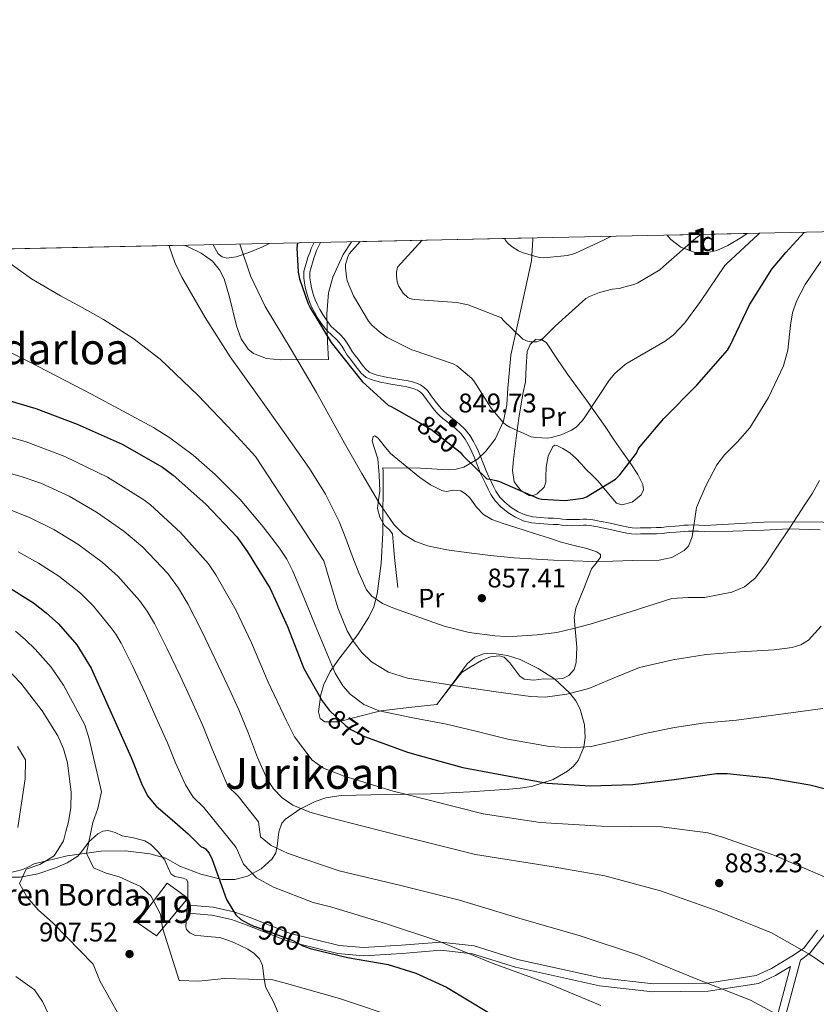
# Model space of a CAD drawing. Extents: x 641239 to 648142, y 748599 to 753369.
# Drawn here: x 644034 to 644330, y 753003 to 753369 of the extents above; entities that cross this region are included whole.
import ezdxf
from ezdxf.enums import TextEntityAlignment as Align

# ---------------------------------------------------------------- set-up
doc = ezdxf.new("R2010")
doc.units = 0
doc.header["$MEASUREMENT"] = 0
doc.linetypes.add('DGN Style 3', pattern=[111.159636, 79.39974000000001, -31.759896])
doc.linetypes.add('DGN Style 5', pattern=[55.579818, 23.819922, -31.759896])
for name, color, linetype in [('Nivel 15', 7, 'Continuous'), ('Nivel 21', 7, 'Continuous'), ('Nivel 22', 7, 'Continuous'), ('Nivel 35', 7, 'Continuous'), ('Nivel 36', 7, 'Continuous'), ('Nivel 37', 7, 'Continuous'), ('Nivel 4', 7, 'Continuous'), ('Nivel 41', 7, 'Continuous'), ('Nivel 44', 7, 'Continuous'), ('Nivel 45', 7, 'Continuous'), ('Nivel 48', 7, 'Continuous'), ('Nivel 49', 7, 'Continuous'), ('Nivel 5', 7, 'Continuous'), ('Nivel 52', 7, 'Continuous'), ('Nivel 57', 7, 'Continuous'), ('Nivel 61', 7, 'Continuous'), ('Nivel 7', 7, 'Continuous')]:
    doc.layers.add(name, color=color, linetype=linetype)
doc.styles.add('Style-arial', font='arial.shx', dxfattribs={"bigfont": 'arialbig.shx'})
doc.styles.add('Style-ariali', font='ariali.shx', dxfattribs={"bigfont": 'arialibig.shx'})
doc.styles.add('Style-arialn', font='arialn.shx', dxfattribs={"bigfont": 'arialnbig.shx'})
doc.styles.add('Style-times', font='times.shx', dxfattribs={"bigfont": 'timesbig.shx'})

# ---------------------------------------------------------------- blocks, each defined once
blk = doc.blocks.new('5PATER_7')
at = {"layer": 'Nivel 7', "linetype": 'Continuous', "lineweight": 0}
h = blk.add_hatch(color=53, dxfattribs=at)
edge = h.paths.add_edge_path()
edge.add_ellipse((0, 0), major_axis=(-1.072052448177176, -1.133582464384538), ratio=0.9994222409660317, start_angle=0, end_angle=360)
blk = doc.blocks.new('5PATER_9')
at = {"layer": 'Nivel 7', "linetype": 'Continuous', "lineweight": 0}
h = blk.add_hatch(color=53, dxfattribs=at)
edge = h.paths.add_edge_path()
edge.add_ellipse((0, 0), major_axis=(-1.06175411139881, -1.143233948993172), ratio=0.9994222409660317, start_angle=0, end_angle=360)

msp = doc.modelspace()

# ---------------------------------------------------------------- linework, layer by layer
at = {"layer": 'Nivel 15', "color": 1, "linetype": 'Continuous', "lineweight": 13}
msp.add_polyline3d([(644096.4340000001, 753042.328, 907.594), (644084.75, 753028.2790000001, 907.9590000000001), (644077.612, 753033.337, 907.855), (644088.764, 753047.895, 907.907), (644096.4340000001, 753042.328, 907.594)], dxfattribs=at)
at = {"layer": 'Nivel 21', "color": 7, "linetype": 'Continuous', "lineweight": 0}
for points in [[(644143.3489999999, 753285.9340000001, 848.119), (644142.216, 753283.736, 848.157), (644141.7150000001, 753282.163, 848.213), (644141.1170000001, 753280.7609999999, 848.269)], [(644141.1170000001, 753280.7609999999, 848.269), (644140.3500000001, 753278.1769999999, 848.21), (644139.4839999999, 753275.2620000001, 848.1510000000001), (644139.5260000001, 753272.669, 847.94), (644139.7320000001, 753270.963, 847.904), (644140.0149999999, 753269.304, 847.8720000000001), (644140.4510000001, 753267.486, 847.836), (644140.9809999999, 753265.7080000001, 847.804), (644141.632, 753263.888, 847.793), (644142.3910000001, 753262.095, 847.785), (644143.4480000001, 753260.003, 847.7570000000001), (644144.618, 753257.986, 847.729), (644146.1869999999, 753255.594, 847.697), (644148.031, 753253.253, 847.667), (644149.9029999999, 753251.548, 847.696), (644151.541, 753250.0889999999, 847.7230000000001), (644152.692, 753248.746, 847.693), (644153.763, 753247.3019999999, 847.6610000000001), (644154.6340000001, 753245.8119999999, 847.638), (644155.656, 753244.1259999999, 847.617), (644156.827, 753242.6130000001, 847.628), (644157.8929999999, 753241.253, 847.636), (644159.4110000001, 753239.101, 847.5550000000001), (644160.7649999999, 753237.395, 847.527), (644162.628, 753235.824, 847.5), (644164.4780000001, 753234.987, 847.452), (644166.158, 753234.5260000001, 847.413), (644168.45, 753233.987, 847.518), (644170.1159999999, 753233.6200000001, 847.6510000000001), (644171.8300000001, 753233.264, 847.779), (644174.1510000001, 753232.916, 847.8480000000001), (644176.352, 753232.622, 847.934), (644177.811, 753232.338, 848.067), (644179.24, 753231.9979999999, 848.2), (644180.538, 753231.581, 848.322), (644181.74, 753231.0279999999, 848.442), (644182.8530000001, 753230.3300000001, 848.559), (644183.7320000001, 753229.462, 848.678), (644185.0260000001, 753227.655, 848.938), (644186.5290000001, 753225.656, 849.279), (644187.608, 753224.25, 849.38), (644188.7949999999, 753222.7960000001, 849.453), (644189.962, 753221.6059999999, 849.638), (644191.1769999999, 753220.5800000001, 849.8000000000001), (644192.5970000001, 753219.4480000001, 849.839), (644193.9820000001, 753218.342, 849.813), (644195.74, 753216.908, 849.72), (644197.8090000001, 753214.994, 849.77), (644199.46, 753212.8459999999, 849.825), (644200.531, 753210.905, 849.763), (644201.287, 753209.51, 849.764), (644201.967, 753208.1610000001, 849.806), (644202.882, 753205.95, 849.974), (644203.9950000001, 753203.0830000001, 850.095), (644205.179, 753200.155, 850.172), (644206.1259999999, 753198.122, 850.1700000000001), (644207.0830000001, 753196.1570000001, 850.172), (644207.976, 753194.318, 850.249), (644208.9580000001, 753192.354, 850.321), (644210.604, 753189.929, 850.3480000000001), (644212.662, 753187.7919999999, 850.3770000000001), (644215.256, 753185.6640000001, 850.436), (644218.1170000001, 753183.9380000001, 850.495), (644221.004, 753182.577, 850.535), (644224.0989999999, 753181.7849999999, 850.557), (644227.2110000001, 753181.513, 850.52), (644230.159, 753181.3160000001, 850.464), (644232.101, 753181.213, 850.458), (644233.946, 753181.1100000001, 850.495), (644235.3489999999, 753180.933, 850.597), (644236.946, 753180.746, 850.705), (644239.5009999999, 753180.7150000001, 850.807), (644241.9890000001, 753180.771, 850.904), (644243.3770000001, 753180.8659999999, 850.946), (644244.5560000001, 753180.9070000001, 851.003), (644245.818, 753180.774, 851.1510000000001), (644247.213, 753180.531, 851.344), (644248.78, 753180.244, 851.54), (644250.344, 753179.9480000001, 851.7470000000001), (644251.6229999999, 753179.703, 852.014), (644252.888, 753179.4439999999, 852.268), (644254.446, 753179.0989999999, 852.429), (644256.02, 753178.744, 852.553), (644257.746, 753178.351, 852.671), (644259.554, 753177.942, 852.789), (644261.2790000001, 753177.676, 852.895), (644263.023, 753177.6089999999, 853), (644264.5630000001, 753177.656, 853.046), (644266, 753177.6980000001, 853.086), (644268.506, 753177.7139999999, 853.285), (644270.5279999999, 753177.753, 853.4730000000001), (644272.621, 753177.837, 853.7), (644275.2320000001, 753178.1529999999, 854.1030000000001), (644277.6669999999, 753178.284, 854.432), (644279.3160000001, 753178.456, 854.568), (644280.872, 753178.618, 854.6990000000001), (644282.436, 753178.726, 854.812), (644283.9809999999, 753178.7390000001, 854.971), (644286.176, 753178.646, 855.282), (644288.429, 753178.55, 855.592), (644298.905, 753178.672, 857)], [(644298.905, 753178.672, 857), (644310.426, 753179.0360000001, 857), (644319.7620000001, 753179.56, 860), (644331.396, 753179.158, 863)], [(644330.3859999999, 753030.405, 883), (644325.254, 753023.7479999999, 884.8050000000001), (644321.469, 753021.095, 885.923), (644313.2990000001, 753016.2039999999, 887), (644307.6030000001, 753013.534, 887), (644289.49, 753010.72, 890), (644269.2860000001, 753010.4990000001, 893), (644249.869, 753012.6840000001, 893), (644218.8770000001, 753019.585, 893), (644202.8260000001, 753024.5619999999, 893), (644190.45, 753025.95, 895), (644175.818, 753024.8060000001, 897), (644161.7080000001, 753023.956, 897), (644152.646, 753024.6840000001, 897), (644134.524, 753029.175, 897), (644119.1610000001, 753035.227, 897), (644113.54, 753037.298, 900), (644105.828, 753038.9890000001, 903), (644096.896, 753039.7180000001, 903)], [(644320.355, 753016.936, 886.11), (644315.388, 752998.3940000001, 890.426), (644307.4199999999, 752968.4580000001, 895.403), (644297.47, 752939.9780000001, 900.37), (644292.8829999999, 752926.8319999999, 905.3530000000001), (644288.615, 752915.388, 910.253), (644276.243, 752898.979, 915.075), (644262.736, 752887.202, 919.942), (644247.378, 752877.2590000001, 924.84), (644229.703, 752868.8459999999, 929.72), (644210.0149999999, 752863.9070000001, 934.696), (644181.925, 752852.679, 939.741)]]:
    msp.add_polyline3d(points, dxfattribs=at)
at = {"layer": 'Nivel 21', "color": 7, "linetype": 'DGN Style 3', "lineweight": 0}
for points in [[(644145.7390000001, 753285.9839999999, 848.099), (644144.165, 753282.9299999999, 848.157), (644143.7180000001, 753281.5260000001, 848.213), (644143.2720000001, 753280.121, 848.269), (644142.5050000001, 753277.537, 848.21), (644141.7380000001, 753274.953, 848.1510000000001), (644141.7720000001, 753272.8219999999, 847.94), (644141.9569999999, 753271.287, 847.904), (644142.219, 753269.756, 847.8720000000001), (644142.6229999999, 753268.0689999999, 847.836), (644143.118, 753266.408, 847.804), (644143.727, 753264.706, 847.793), (644144.432, 753263.0419999999, 847.785), (644145.426, 753261.075, 847.7570000000001), (644146.5320000001, 753259.1669999999, 847.729), (644148.014, 753256.909, 847.697), (644149.682, 753254.79, 847.667), (644151.408, 753253.219, 847.696), (644153.1499999999, 753251.6669999999, 847.7230000000001), (644154.4510000001, 753250.149, 847.693), (644155.642, 753248.5430000001, 847.6610000000001), (644156.5660000001, 753246.962, 847.638), (644157.5120000001, 753245.4010000001, 847.617), (644158.601, 753243.9950000001, 847.628), (644159.6980000001, 753242.595, 847.636), (644161.212, 753240.449, 847.5550000000001), (644162.3859999999, 753238.969, 847.527), (644163.8389999999, 753237.744, 847.5), (644165.244, 753237.108, 847.452), (644166.713, 753236.7050000001, 847.413), (644168.949, 753236.179, 847.518), (644170.5860000001, 753235.8189999999, 847.6510000000001), (644172.226, 753235.4780000001, 847.779), (644174.466, 753235.142, 847.8480000000001), (644176.716, 753234.842, 847.934), (644178.287, 753234.5360000001, 848.067), (644179.845, 753234.165, 848.2), (644181.355, 753233.6799999999, 848.322), (644182.811, 753233.01, 848.442), (644184.257, 753232.104, 848.559), (644185.4480000001, 753230.9269999999, 848.678), (644186.8389999999, 753228.9850000001, 848.938), (644188.3189999999, 753227.0160000001, 849.279), (644189.371, 753225.646, 849.38), (644190.4720000001, 753224.297, 849.453), (644191.493, 753223.256, 849.638), (644192.604, 753222.318, 849.8000000000001), (644193.9990000001, 753221.2050000001, 849.839), (644195.3940000001, 753220.092, 849.813), (644197.2150000001, 753218.6059999999, 849.72), (644199.476, 753216.5150000001, 849.77), (644201.3459999999, 753214.081, 849.825), (644202.504, 753211.9839999999, 849.763), (644203.28, 753210.551, 849.764), (644204.0120000001, 753209.098, 849.806), (644204.969, 753206.787, 849.974), (644206.085, 753203.9110000001, 850.095), (644207.2420000001, 753201.0519999999, 850.172), (644208.156, 753199.0889999999, 850.1700000000001), (644209.105, 753197.1400000001, 850.172), (644209.993, 753195.3119999999, 850.249), (644210.902, 753193.493, 850.321), (644212.3570000001, 753191.3500000001, 850.3480000000001), (644214.19, 753189.446, 850.3770000000001), (644216.5560000001, 753187.5050000001, 850.436), (644219.1799999999, 753185.923, 850.495), (644221.7690000001, 753184.702, 850.535), (644224.4780000001, 753184.0090000001, 850.557), (644227.3840000001, 753183.7550000001, 850.52), (644230.294, 753183.56, 850.464), (644232.223, 753183.4580000001, 850.458), (644234.1499999999, 753183.3500000001, 850.495), (644235.6200000001, 753183.165, 850.597), (644237.091, 753182.993, 850.705), (644239.4890000001, 753182.9639999999, 850.807), (644241.8870000001, 753183.0179999999, 850.904), (644243.2620000001, 753183.112, 850.946), (644244.6359999999, 753183.159, 851.003), (644246.129, 753183.0020000001, 851.1510000000001), (644247.6089999999, 753182.744, 851.344), (644249.1910000001, 753182.4539999999, 851.54), (644250.7649999999, 753182.1570000001, 851.7470000000001), (644252.06, 753181.908, 852.014), (644253.3559999999, 753181.6429999999, 852.268), (644254.936, 753181.2930000001, 852.429), (644256.5160000001, 753180.9369999999, 852.553), (644258.244, 753180.544, 852.671), (644259.9739999999, 753180.152, 852.789), (644261.494, 753179.9180000001, 852.895), (644263.0320000001, 753179.8589999999, 853), (644264.496, 753179.9029999999, 853.046), (644265.96, 753179.946, 853.086), (644268.477, 753179.962, 853.285), (644270.4610000001, 753180, 853.4730000000001), (644272.44, 753180.0800000001, 853.7), (644275.0360000001, 753180.3940000001, 854.1030000000001), (644277.49, 753180.5260000001, 854.432), (644279.0830000001, 753180.692, 854.568), (644280.6780000001, 753180.858, 854.6990000000001), (644282.3489999999, 753180.9739999999, 854.812), (644284.0190000001, 753180.9880000001, 854.971)], [(644284.0190000001, 753180.9880000001, 854.971), (644286.2720000001, 753180.892, 855.282), (644288.5249999999, 753180.7960000001, 855.592), (644310.365, 753182.004, 856.565), (644331.7620000001, 753182.112, 862.597), (644339.7860000001, 753180.692, 862.6460000000001), (644346.3729999999, 753177.7690000001, 862.799), (644348.94, 753173.821, 862.928), (644352.5, 753172.496, 862.221), (644360.031, 753167.426, 861.825), (644366.4580000001, 753155.8400000001, 861.825), (644369.436, 753139.78, 861.847), (644375.5930000001, 753123.882, 861.826), (644385.1669999999, 753106.138, 861.8240000000001), (644394.246, 753092.1140000001, 861.831), (644404.1710000001, 753080.0079999999, 861.879), (644412.612, 753074.469, 858.59)], [(644350.97, 753170.1410000001, 863.277), (644352.5290000001, 753163.73, 865.134), (644353.433, 753152.7960000001, 867.215), (644352.324, 753142.973, 867.297), (644348.2649999999, 753130.315, 867.361), (644343.0260000001, 753120.25, 867.373), (644338.851, 753111.185, 870.325), (644337.635, 753105.8800000001, 873.24), (644338.0050000001, 753096.4040000001, 873.152), (644341.185, 753082.1769999999, 875.138), (644342.429, 753068.7250000001, 877.207), (644341.486, 753057.5320000001, 877.261), (644339.5190000001, 753047.101, 880.2810000000001), (644337.5109999999, 753037.9410000001, 883.34), (644332.935, 753028.8559999999, 883.404), (644327.6610000001, 753022.007, 885.227), (644324.0689999999, 753019.3160000001, 885.642), (644318.237, 752997.5560000001, 890)], [(644320.355, 753016.936, 886.11), (644314.7, 753013.5519999999, 886.847), (644308.4780000001, 753010.6340000001, 886.868), (644289.7220000001, 753007.723, 889.899), (644269.128, 753007.4990000001, 892.9200000000001), (644249.3740000001, 753009.7209999999, 892.939), (644218.1059999999, 753016.6840000001, 892.956), (644202.2039999999, 753021.6140000001, 892.946), (644190.3870000001, 753022.9380000001, 894.915), (644176.0179999999, 753021.814, 896.3190000000001), (644161.6780000001, 753020.95, 897.724), (644152.162, 753021.7139999999, 898.6460000000001), (644138.078, 753025.2039999999, 900), (644133.6089999999, 753026.311, 900.4110000000001), (644118.0860000001, 753032.426, 901.827), (644112.6799999999, 753034.4169999999, 902.308), (644105.3729999999, 753036.017, 902.937), (644096.652, 753036.729, 902.9250000000001)]]:
    msp.add_polyline3d(points, dxfattribs=at)
at = {"layer": 'Nivel 22', "color": 30, "linetype": 'DGN Style 5', "lineweight": 30, "flags": 128}
for points, elevation in [([(644181.3759999999, 753219.6869999999), (644186.7380000001, 753216.6429999999), (644197.591, 753208.0970000001), (644197.996, 753207.5590000001)], 850), ([(644149.217, 753111.9269999999), (644154.926, 753106.4299999999), (644157.024, 753104.9369999999), (644162.0689999999, 753102.341), (644166.5249999999, 753100.74)], 875), ([(644121.398, 753031.7609999999), (644135.4380000001, 753026.639), (644139.155, 753024.618), (644140.4950000001, 753024.1140000001)], 900)]:
    msp.add_lwpolyline(points, dxfattribs=dict(at, elevation=elevation))
at = {"layer": 'Nivel 35', "color": 92, "linetype": 'DGN Style 3', "lineweight": 0}
for points in [[(644304.2409999999, 753289.284, 847.428), (644302.2010000001, 753287.952, 847.264), (644297.0419999999, 753284.794, 846.293), (644292.946, 753282.9410000001, 845.267), (644289.611, 753282.203, 844.433), (644284.4979999999, 753282.351, 843.115), (644279.638, 753284.2690000001, 841.766), (644275.8530000001, 753287.1259999999, 840.552), (644274.521, 753288.666, 839.995)], [(644094.913, 753284.926, 858.8480000000001), (644096.277, 753284.4199999999, 858.686), (644101.3119999999, 753282.0390000001, 858.0500000000001), (644105.5959999999, 753279.021, 857.436), (644108.1950000001, 753275.824, 856.956), (644109.869, 753272.4210000001, 856.5360000000001), (644111.923, 753265.602, 855.802), (644114.463, 753254.943, 854.703), (644116.227, 753250.1980000001, 854.154), (644118.7760000001, 753246.321, 853.606), (644120.7860000001, 753244.679, 853.291), (644125.6840000001, 753242.898, 852.713), (644130.875, 753242.379, 852.219), (644148.622, 753242.473, 850.123), (644148.311, 753248.9539999999, 848.73), (644147.996, 753259.396, 847.337), (644148.6669999999, 753267.3030000001, 846.302), (644150.256, 753273.095, 845.562), (644154.088, 753281.469, 844.506), (644157.2239999999, 753286.223, 843.903)], [(644224.5760000001, 753287.6259999999, 838.167), (644224.578, 753286.952, 838.34), (644224.0490000001, 753279.1089999999, 840.024), (644220.287, 753261.5719999999, 841.837), (644216.3970000001, 753244.0390000001, 843.855), (644215.3470000001, 753231.821, 845.769), (644214.8899999999, 753225.6810000001, 846.7280000000001), (644213.6510000001, 753219.568, 847.686), (644210.5989999999, 753212.9010000001, 849.144), (644207.165, 753208.3559999999, 850.456), (644204.092, 753205.4850000001, 851.332), (644198.902, 753202.47, 852.126), (644196.1300000001, 753201.7050000001, 852.158), (644193.291, 753201.534, 851.865), (644182.8219999999, 753202.0900000001, 850.124), (644168.868, 753202.229, 848.3820000000001), (644168.925, 753200.7990000001, 851.168), (644168.8530000001, 753178.044, 855.385), (644168.189, 753166.706, 858.051), (644166.8090000001, 753155.443, 860.919), (644165.5120000001, 753150.6089999999, 862.517), (644163.7069999999, 753146.6740000001, 864.282), (644159.5320000001, 753140.267, 867.8050000000001), (644152.4550000001, 753131.1769999999, 872.8340000000001), (644149.318, 753126.5719999999, 874.62), (644146.9210000001, 753121.746, 875.5450000000001), (644145.7609999999, 753118.057, 875.688), (644144.936, 753111.567, 875.664), (644145.585, 753109.077, 875.604), (644147.341, 753107.8219999999, 875.5450000000001), (644152.396, 753107.837, 875.6800000000001), (644160.345, 753109.915, 876.018), (644168.121, 753111.933, 874.8480000000001), (644178.537, 753113.118, 871.54), (644188.953, 753114.3030000001, 868.232)], [(644188.953, 753114.3030000001, 868.232), (644194.581, 753121.8189999999, 863.302), (644200.209, 753129.335, 862.4680000000001), (644203.0889999999, 753131.8929999999, 862.12), (644206.2080000001, 753133.0490000001, 861.8530000000001), (644209.2890000001, 753133.338, 861.663), (644215.199, 753132.486, 861.465), (644219.827, 753130.9469999999, 861.46), (644226.6130000001, 753127.6570000001, 861.7470000000001), (644232.621, 753123.7690000001, 862.4680000000001), (644238.388, 753118.503, 864.1270000000001), (644240.565, 753115.5959999999, 865.165), (644242.2339999999, 753112.5120000001, 866.2180000000001), (644243.8459999999, 753106.7860000001, 868.0210000000001), (644244.038, 753102.03, 869.484), (644243.4920000001, 753098.463, 870.585), (644241.385, 753093.5009999999, 872.153), (644239.6840000001, 753091.344, 872.865), (644237.5109999999, 753089.494, 873.508), (644232.176, 753086.4550000001, 874.139), (644224.054, 753083.845, 873.701), (644219.936, 753083.1769999999, 873.567), (644215.7760000001, 753082.7849999999, 873.9250000000001), (644201.216, 753081.8589999999, 876.75), (644186.642, 753081.129, 879.549), (644170.004, 753080.788, 882.011), (644153.3219999999, 753080.425, 884.548), (644147.7350000001, 753079.6000000001, 885.653), (644143.7250000001, 753078.3, 886.6270000000001), (644138.0120000001, 753075.426, 888.341), (644132.672, 753071.656, 890.381), (644131.342, 753070.1640000001, 891.119), (644130.212, 753066.9650000001, 892.508), (644129.655, 753061.622, 894.702), (644129.0689999999, 753059.1140000001, 895.791), (644127.773, 753056.9680000001, 896.838), (644123.6359999999, 753053.2490000001, 898.979), (644118.533, 753050.5220000001, 900.796), (644113.838, 753049.2990000001, 900.998), (644109.1840000001, 753049.283, 900.796), (644101.236, 753051.2180000001, 902.578), (644093.4550000001, 753054.1599999999, 904.129), (644090.8589999999, 753055.713, 903.5), (644088.183, 753057.1740000001, 902.879), (644082.263, 753058.81, 903.205), (644073.202, 753059.953, 903.964), (644064.1669999999, 753059.7919999999, 904.962), (644051.6170000001, 753058.0789999999, 906.688), (644039.264, 753055.1000000001, 909.128), (644037.139, 753054.0249999999, 910.52), (644035.1429999999, 753052.929, 912.044), (644031.1329999999, 753051.922, 913.075)]]:
    msp.add_polyline3d(points, dxfattribs=at)
at = {"layer": 'Nivel 36', "color": 92, "linetype": 'Continuous', "lineweight": 0}
for points in [[(644126.686, 753285.588, 853.1800000000001), (644123.8459999999, 753284.2479999999, 853.678), (644119.095, 753282.229, 854.687), (644114.311, 753280.5760000001, 855.592), (644110.9040000001, 753280.182, 855.8290000000001), (644109.1939999999, 753280.6370000001, 855.863), (644107.676, 753281.729, 855.875), (644105.9510000001, 753284.8859999999, 855.884), (644105.935, 753285.156, 855.884)], [(644248.8130000001, 753197.314, 849.106), (644246.6340000001, 753199.4480000001, 847.8480000000001), (644244.4539999999, 753201.5819999999, 846.59), (644242.5279999999, 753203.6780000001, 845.8960000000001), (644240.602, 753205.8659999999, 845.7040000000001), (644238.31, 753207.7749999999, 845.645), (644235.756, 753209.442, 845.7040000000001), (644233.7990000001, 753210.45, 845.807), (644232.801, 753210.585, 845.885), (644232.0109999999, 753210.176, 845.988), (644230.3090000001, 753206.5190000001, 846.797), (644229.5349999999, 753202.486, 847.618), (644229.4650000001, 753198.746, 848.008), (644229.382, 753196.865, 848.136), (644228.7450000001, 753195.017, 848.22), (644226.1939999999, 753192.557, 848.274), (644224.656, 753191.963, 848.251), (644223.253, 753191.9739999999, 848.1850000000001), (644220.087, 753193.8, 847.865), (644217.685, 753197.0519999999, 847.405), (644217.014, 753201.1840000001, 846.659), (644217.435, 753205.3360000001, 845.917), (644218.0320000001, 753210.273, 845.847), (644218.6610000001, 753215.1880000001, 845.633), (644219.416, 753220.646, 844.575), (644220.1939999999, 753226.064, 843.5070000000001), (644220.9639999999, 753230.155, 842.69), (644221.8090000001, 753234.236, 841.8770000000001), (644222.139, 753239.794, 841.327), (644222.487, 753245.425, 841.0260000000001), (644223.6200000001, 753247.9880000001, 840.491), (644225.567, 753249.9169999999, 840.105), (644227.723, 753250.0260000001, 840.3050000000001), (644229.665, 753248.6869999999, 840.707), (644233.5630000001, 753242.8770000001, 842.243), (644237.4610000001, 753237.077, 843.684), (644244.4820000001, 753227.304, 845.367), (644251.419, 753217.53, 846.98), (644254.8700000001, 753212.557, 848.206), (644258.318, 753207.584, 849.354), (644260.9720000001, 753203.7150000001, 849.73), (644263.6300000001, 753199.791, 850.028), (644265.496, 753196.0619999999, 850.62), (644265.672, 753194.067, 850.9010000000001), (644264.8740000001, 753192.2139999999, 851.02), (644261.5109999999, 753189.5009999999, 851.02), (644257.7110000001, 753188.4439999999, 851.02), (644255.662, 753189.0590000001, 851.02), (644252.2380000001, 753193.186, 850.183), (644248.8130000001, 753197.314, 849.106)], [(644174.388, 753157.7409999999, 857.4350000000001), (644173.797, 753163.308, 856.673), (644173.206, 753168.8740000001, 855.9110000000001), (644172.837, 753173.263, 855.3770000000001), (644172.4340000001, 753177.6499999999, 854.8480000000001), (644171.165, 753179.2720000001, 854.268), (644169.463, 753180.7760000001, 853.643), (644167.8030000001, 753183.8559999999, 853.124), (644166.902, 753187.129, 852.863), (644167.271, 753190.351, 852.792), (644167.723, 753193.584, 852.721), (644167.4750000001, 753199.5789999999, 852.582), (644167.023, 753205.578, 852.438), (644165.5419999999, 753210.203, 852.134), (644164.925, 753212.308, 851.936), (644165.2509999999, 753213.8160000001, 851.8000000000001), (644165.8459999999, 753214.0719999999, 851.778), (644167.1170000001, 753213.2450000001, 851.821), (644169.365, 753210.338, 851.962), (644171.7, 753207.5800000001, 852.0120000000001), (644177.1159999999, 753203.06, 851.528), (644182.632, 753198.6030000001, 851.091), (644186.5590000001, 753195.962, 851.246), (644190.7309999999, 753193.77, 851.375), (644192.4369999999, 753193.4720000001, 851.33), (644195.2039999999, 753193.889, 851.24), (644197.842, 753193.646, 851.162), (644199.612, 753192.506, 851.095), (644201.1359999999, 753191.038, 851.126), (644202.368, 753189.284, 851.309), (644203.6100000001, 753187.5590000001, 851.516), (644206.23, 753184.889, 851.873), (644209.3319999999, 753182.993, 852.225), (644213.605, 753181.585, 852.178), (644217.8770000001, 753180.2050000001, 852.119), (644221.7220000001, 753178.967, 852.48), (644225.5660000001, 753177.729, 852.863), (644230.352, 753176.182, 853.36), (644235.1359999999, 753174.6340000001, 853.855), (644239.889, 753173.422, 854.2760000000001), (644244.685, 753172.2139999999, 854.635), (644248.348, 753170.959, 854.6080000000001), (644249.675, 753170.0630000001, 854.585), (644249.69, 753168.9809999999, 854.706), (644248.0630000001, 753166.8160000001, 855.131), (644246.436, 753164.652, 855.556), (644243.51, 753157.378, 856.5020000000001), (644240.5830000001, 753150.1030000001, 857.447), (644239.915, 753146.594, 857.938), (644240.4780000001, 753141.0700000001, 858.809), (644240.8899999999, 753135.5260000001, 859.738), (644240.6910000001, 753129.855, 861.241), (644239.929, 753127.233, 862.016), (644237.986, 753125.047, 862.446), (644235.6780000001, 753123.9909999999, 862.515), (644232.1669999999, 753123.744, 862.464), (644228.6370000001, 753123.808, 862.446), (644224.9180000001, 753123.314, 862.549), (644221.348, 753123.6540000001, 862.654), (644219.7220000001, 753124.781, 862.6750000000001), (644217.842, 753127.284, 862.611), (644216.01, 753129.7919999999, 862.446), (644214.97, 753130.899, 861.9300000000001), (644213.8840000001, 753131.8300000001, 861.404), (644212.091, 753132.4070000001, 861.2950000000001), (644208.808, 753131.98, 861.301), (644205.5760000001, 753130.6130000001, 861.404), (644201.666, 753128.456, 861.625), (644198.375, 753126.2949999999, 862.237), (644197.3559999999, 753125.2309999999, 863.695), (644193.1540000001, 753119.767, 865.964), (644188.953, 753114.3030000001, 868.232)], [(644029.649, 753050.0630000001, 911.419), (644034.0519999999, 753050.121, 910.38), (644040.716, 753051.348, 908.804), (644047.2849999999, 753053.561, 907.253), (644051.5789999999, 753055.4439999999, 906.234), (644055.527, 753057.902, 905.1700000000001), (644057.5730000001, 753060.4750000001, 904.341), (644059.5819999999, 753063.196, 903.504), (644063.0179999999, 753066.192, 902.45), (644064.851, 753067.216, 901.929), (644066.783, 753067.5150000001, 901.421), (644069.3899999999, 753066.663, 901.4490000000001), (644072.034, 753065.5419999999, 901.837), (644076.219, 753064.7339999999, 901.943), (644080.408, 753063.6359999999, 902.046), (644082.6499999999, 753062.3219999999, 902.105), (644085.433, 753059.594, 902.184), (644087.851, 753056.5, 902.254), (644089.0079999999, 753053.8970000001, 901.7040000000001), (644090.0430000001, 753051.338, 901.004), (644091.5430000001, 753050.4280000001, 900.876), (644094.6699999999, 753049.791, 900.9), (644095.869, 753049.288, 901.082), (644096.3570000001, 753048.3459999999, 901.421), (644096.396, 753045.337, 902.462), (644096.4340000001, 753042.328, 903.504)], [(644096.4340000001, 753042.328, 903.504), (644096.05, 753036.996, 903.088), (644095.6669999999, 753031.6640000001, 902.671), (644095.9180000001, 753030.642, 902.571), (644097.185, 753029.4240000001, 902.398), (644098.8570000001, 753028.6059999999, 902.254), (644103.584, 753028.094, 902.133), (644108.25, 753027.7620000001, 902.254), (644110.892, 753026.869, 902.3580000000001), (644113.5009999999, 753025.79, 902.462), (644118.6510000001, 753023.3189999999, 902.6700000000001), (644120.987, 753021.754, 902.775), (644123.004, 753019.74, 902.879), (644124.158, 753017.3289999999, 903.099), (644124.6140000001, 753013.27, 903.791), (644125.3060000001, 753009.371, 904.754), (644128.2420000001, 753003.8, 906.6510000000001), (644130.754, 752998.027, 908.503)]]:
    msp.add_polyline3d(points, dxfattribs=at)
at = {"layer": 'Nivel 4', "color": 30, "linetype": 'Continuous', "lineweight": 30, "flags": 128}
for points, elevation in [([(644197.996, 753207.5590000001), (644198.592, 753206.7690000001), (644207.493, 753198.1640000001), (644208.622, 753198.065), (644211.0220000001, 753197.5419999999), (644212.227, 753197.115), (644226.7220000001, 753190.797), (644227.987, 753190.5700000001), (644236.5760000001, 753190.1340000001), (644243.338, 753190.967), (644244.4820000001, 753191.4650000001), (644255.344, 753198.017), (644256.8859999999, 753199.587), (644263.0660000001, 753207.6869999999), (644263.7509999999, 753209.098), (644264.4469999999, 753210.179), (644273.2380000001, 753220.6089999999), (644285.5490000001, 753232.9340000001), (644296.976, 753245.993), (644297.729, 753247.3740000001), (644305.044, 753262.8260000001), (644313.452, 753276.092), (644318.564, 753282.24), (644325.3659999999, 753289.7239999999)], 850), ([(644137.095, 753285.804), (644136.926, 753284.014), (644137.3640000001, 753274.987), (644137.871, 753272.453), (644141.064, 753263.179), (644141.838, 753261.679), (644149.6440000001, 753248.7690000001), (644151.189, 753246.9610000001), (644161.2380000001, 753234.351), (644170.841, 753225.5349999999), (644171.949, 753225.038), (644181.3759999999, 753219.6869999999)], 850), ([(644023.48, 753229.152), (644039.983, 753224.318), (644055.294, 753218.389), (644071.973, 753211.0120000001), (644086.9639999999, 753202.524), (644090.929, 753199.497), (644103.0419999999, 753188.7039999999), (644114.5660000001, 753176.602), (644118.608, 753171.0279999999), (644127.0320000001, 753157.408), (644133.4850000001, 753143.2660000001), (644139.5179999999, 753127.6529999999), (644146.304, 753115.6400000001), (644148.9580000001, 753112.1769999999), (644149.217, 753111.9269999999)], 875), ([(644028.7679999999, 753158.487), (644039.0360000001, 753152.0050000001), (644043.797, 753148.362), (644048.3130000001, 753144.2450000001), (644055.1070000001, 753136.4650000001), (644060.4539999999, 753127.8019999999), (644067.9480000001, 753111.2320000001), (644075.297, 753094.632), (644079.1340000001, 753084.967), (644081.423, 753080.4029999999), (644084.631, 753076.567), (644090.554, 753071.4169999999), (644096.477, 753066.267), (644101.3770000001, 753061.3489999999), (644102.169, 753061.1030000001), (644102.967, 753060.595), (644104.3119999999, 753059.0490000001), (644105.4110000001, 753056.71), (644110.7110000001, 753041.8630000001), (644114.243, 753036.1640000001), (644116.118, 753034.3670000001), (644118.774, 753032.848), (644121.1570000001, 753031.8489999999), (644121.398, 753031.7609999999)], 900), ([(644166.5249999999, 753100.74), (644177.969, 753096.628), (644182.9110000001, 753095.254), (644198.541, 753090.825), (644215.1240000001, 753087.716), (644229.939, 753085.05), (644245.9310000001, 753084.0090000001), (644261.8090000001, 753084.521), (644277.115, 753086.439), (644292.7779999999, 753088.6000000001), (644296.8160000001, 753088.656), (644312.327, 753087.071), (644327.54, 753084.3840000001), (644343.4880000001, 753080.362)], 875), ([(644140.4950000001, 753024.1140000001), (644141.8, 753023.6240000001), (644155.78, 753020.2450000001), (644170.7930000001, 753017.676), (644181.095, 753014.4809999999), (644192.4909999999, 753009.2110000001), (644208.172, 752999.8319999999)], 900)]:
    msp.add_lwpolyline(points, dxfattribs=dict(at, elevation=elevation))
at = {"layer": 'Nivel 49', "color": 7, "linetype": 'Continuous', "lineweight": 0, "extrusion": (-0.2425260094792462, -0.005043104773155254, 0.9701317961083018), "elevation": -159237.3363962792, "flags": 128}
msp.add_lwpolyline([(-739731.6609527648, 640292.6821438153), (-739731.660952765, 640323.3237791013)], dxfattribs=at)
at = {"layer": 'Nivel 49', "color": 7, "linetype": 'Continuous', "lineweight": 0, "extrusion": (0.08482065673885535, 0.001766887121460596, 0.996394667940515), "elevation": 56809.67095840936, "flags": 128}
msp.add_lwpolyline([(739707.4035980711, -657255.6530856641), (739707.4035980708, -657323.2634547581)], dxfattribs=at)
at = {"layer": 'Nivel 49', "color": 7, "linetype": 'Continuous', "lineweight": 0, "extrusion": (0.2088515138756613, 0.004348356076454829, 0.9779376958432868), "elevation": 138635.6485791359, "flags": 128}
msp.add_lwpolyline([(739714.351076718, -644152.9748350892), (739714.351076718, -644903.1012992437)], dxfattribs=at)
at = {"layer": 'Nivel 5', "color": 30, "linetype": 'Continuous', "lineweight": 0, "flags": 128}
for points, elevation in [([(644160.3999999999, 753286.29), (644156.3729999999, 753281.717), (644155.8740000001, 753280.675), (644155.034, 753277.8019999999), (644154.939, 753276.541), (644155.307, 753273.1410000001), (644155.6470000001, 753271.7280000001), (644157.97, 753266.102), (644163.517, 753256.7320000001), (644164.72, 753255.2779999999), (644168.19, 753252.237), (644170.4880000001, 753250.6840000001), (644179.6329999999, 753246.125), (644180.5360000001, 753245.821), (644194.956, 753240.9240000001), (644196.3049999999, 753240.1370000001), (644201.773, 753235.5989999999), (644202.632, 753234.5660000001), (644209.131, 753224.3970000001), (644213.5970000001, 753219.068), (644214.5490000001, 753218.2350000001), (644216.034, 753217.3200000001), (644223.922, 753213.7820000001), (644225.753, 753213.473), (644230.163, 753213.2749999999), (644231.5819999999, 753213.4510000001), (644235.128, 753214.452), (644239.017, 753216.158), (644240.7039999999, 753217.335), (644243.078, 753219.8570000001), (644243.9029999999, 753221.041), (644253.0560000001, 753234.8940000001), (644255.071, 753237.24), (644258.878, 753240.567), (644259.6910000001, 753241.088), (644273.75, 753249.2609999999), (644276.6939999999, 753251.568), (644281.1270000001, 753256.1059999999), (644286.9480000001, 753264.03), (644295.8829999999, 753277.3800000001), (644296.4920000001, 753278.061), (644308.372, 753288.956), (644308.834, 753289.3800000001)], 845), ([(644183.477, 753286.77), (644174.352, 753276.756), (644173.977, 753274.9240000001), (644173.885, 753273.5630000001), (644174.185, 753271.3200000001), (644174.727, 753269.814), (644176.3659999999, 753267.081), (644178.1669999999, 753265.5460000001), (644178.9070000001, 753265.1710000001), (644179.909, 753264.8700000001), (644180.807, 753264.7650000001), (644196.337, 753263.6769999999), (644200.5050000001, 753262.743), (644212.9340000001, 753257.9850000001), (644213.486, 753257.24), (644220.825, 753249.977), (644222.6000000001, 753249.3019999999), (644223.8330000001, 753249.041), (644226.0519999999, 753249.0419999999), (644227.524, 753249.649), (644228.462, 753250.3729999999), (644232.831, 753254.8430000001), (644244.342, 753265.1570000001), (644245.6769999999, 753265.926), (644249.308, 753267.3929999999), (644254.1059999999, 753268.631), (644256.6140000001, 753268.905), (644262.4950000001, 753270.44), (644263.639, 753270.9380000001), (644271.8360000001, 753275.855), (644273.19, 753277.054), (644285.193, 753287.5490000001), (644287.0519999999, 753288.926)], 840), ([(644115.6740000001, 753285.358), (644119.646, 753273.595), (644125.1769999999, 753262.121), (644134.7790000001, 753246.1529999999), (644144.267, 753230.1769999999), (644149.442, 753220.7790000001), (644154.612, 753211.3740000001), (644161.007, 753200.1570000001), (644167.5900000001, 753189.024), (644173.122, 753181.006), (644176.591, 753177.6200000001), (644180.756, 753175.0290000001), (644185.4820000001, 753173.2679999999), (644192.6910000001, 753171.723), (644200, 753170.7749999999), (644208.807, 753169.6599999999), (644217.638, 753168.78), (644232.2679999999, 753167.953), (644246.9010000001, 753167.466), (644254.31, 753167.521), (644261.7220000001, 753167.8030000001), (644271.496, 753167.8740000001), (644276.27, 753168.844), (644280.838, 753171.4550000001), (644282.4010000001, 753173.148), (644283.8319999999, 753176.537), (644285.4070000001, 753187.523), (644288.8570000001, 753195.565), (644292.949, 753203.3500000001), (644295.7490000001, 753207.0009999999), (644300.605, 753211.9210000001), (644305.1680000001, 753217.122), (644312.0959999999, 753228.3119999999), (644317.767, 753240.1329999999), (644319.3659999999, 753245.993), (644320.348, 753255.206), (644321.087, 753259.756), (644322.537, 753264.1170000001), (644325.73, 753270.327), (644331.5730000001, 753278.9299999999)], 855), ([(644214.075, 753287.4070000001), (644214.612, 753286.55), (644215.436, 753285.5819999999), (644216.865, 753284.3330000001), (644219.2280000001, 753282.848), (644220.638, 753282.1950000001), (644226.8859999999, 753280.3640000001), (644228.6440000001, 753280.2509999999), (644237.527, 753281.0819999999), (644240.152, 753281.8900000001), (644251.128, 753286.8900000001), (644253.561, 753288.229)], 835), ([(644089.446, 753284.8119999999), (644089.6100000001, 753284.2690000001), (644091.5730000001, 753278.5079999999), (644094.1699999999, 753273.0730000001), (644102.8360000001, 753258.111), (644112.1399999999, 753243.527), (644122.1980000001, 753229.4299999999), (644132.254, 753215.337), (644136.9299999999, 753208.6599999999), (644141.5619999999, 753201.9480000001), (644147.581, 753192.4029999999), (644152.646, 753182.3230000001), (644155.1300000001, 753175.9450000001), (644157.5, 753169.527), (644159.962, 753163.189), (644162.8119999999, 753156.9439999999), (644164.712, 753154.4750000001), (644168.675, 753151.844), (644173.185, 753149.909), (644191.595, 753143.372), (644200.9169999999, 753141.0970000001), (644210.4299999999, 753139.7779999999), (644214.6200000001, 753139.581), (644218.807, 753139.666), (644226.1799999999, 753140.1200000001), (644233.527, 753141.0700000001), (644239.744, 753142.4839999999), (644245.881, 753144.1240000001), (644261.085, 753148.8800000001), (644276.2779999999, 753153.6130000001), (644282.2690000001, 753153.9880000001), (644288.3459999999, 753154.0430000001), (644298.5789999999, 753156.0160000001), (644303.2890000001, 753157.9979999999), (644307.2280000001, 753161.233), (644311.0800000001, 753166.358), (644314.5279999999, 753171.6140000001), (644320.0290000001, 753179.9650000001), (644325.5090000001, 753188.3300000001), (644328.4550000001, 753192.79), (644331.091, 753197.5009999999)], 860), ([(644028.162, 753279.801), (644038.314, 753272.5009999999), (644049.1429999999, 753266.0900000001), (644057.163, 753261.747), (644065.1170000001, 753257.3430000001), (644075.949, 753250.439), (644086.1059999999, 753242.5959999999), (644100.0760000001, 753229.227), (644113.406, 753215.294), (644121.584, 753206.422), (644146.922, 753167.6370000001), (644149.547, 753158.9269999999), (644152.172, 753150.217), (644155.5549999999, 753141.662), (644157.9310000001, 753137.6410000001), (644160.9070000001, 753133.7820000001), (644164.6370000001, 753130.176), (644170.9850000001, 753126.236), (644178.0079999999, 753124.0800000001), (644188.156, 753122.409), (644198.3200000001, 753120.848), (644211.0090000001, 753118.9550000001), (644223.6980000001, 753117.2180000001), (644229.112, 753117.024), (644237.2350000001, 753118.1669999999), (644245.3570000001, 753120.2890000001), (644254.851, 753124.2069999999), (644264.2409999999, 753127.9990000001), (644276.567, 753130.855), (644289.031, 753132.9210000001), (644301.6240000001, 753133.818), (644314.2490000001, 753134.561), (644320.9639999999, 753135.409), (644324.149, 753136.413), (644326.9920000001, 753138.2409999999), (644331.7660000001, 753143.3759999999)], 865), ([(644024.3670000001, 753248.038), (644037.4040000001, 753241.629), (644060.6059999999, 753229.635), (644083.6229999999, 753217.206), (644089.7479999999, 753213.4210000001), (644098.3759999999, 753206.933), (644106.56, 753199.77), (644115.8659999999, 753190.398), (644124.395, 753180.3130000001), (644130.5090000001, 753172.399), (644133.213, 753168.2479999999), (644135.439, 753163.838), (644139.6000000001, 753153.804), (644143.7339999999, 753143.763), (644147.4369999999, 753134.861), (644151.192, 753125.9709999999), (644153.9569999999, 753121.2520000001), (644156.757, 753118.1229999999), (644161.8230000001, 753114.3400000001), (644167.544, 753111.963), (644180.0430000001, 753109.389), (644192.5220000001, 753107.003), (644203.905, 753104.196), (644215.3219999999, 753101.4280000001), (644230.7919999999, 753098.631), (644238.5819999999, 753098.1359999999), (644246.277, 753098.6270000001), (644256.527, 753101.007), (644266.78, 753103.639), (644277.23, 753105.7479999999), (644287.7620000001, 753107.348), (644300.2520000001, 753108.494), (644332.3119999999, 753112.756)], 870), ([(644020.2080000001, 753216.4890000001), (644036.344, 753211.8940000001), (644050.686, 753206.49), (644066.5619999999, 753198.777), (644080.0730000001, 753190.354), (644082.506, 753188.4639999999), (644093.7180000001, 753178.24), (644104.04, 753166.578), (644106.8330000001, 753162.49), (644114.2720000001, 753149.5160000001), (644120.0560000001, 753137.138), (644126.2590000001, 753122.53), (644133.122, 753108.1939999999), (644136.094, 753102.318), (644142.588, 753093.618), (644146.8600000001, 753090.6540000001), (644154.4820000001, 753087.598), (644172.736, 753082.0619999999), (644177.79, 753080.888), (644206.081, 753073.642), (644227.3489999999, 753070.4040000001), (644250.1570000001, 753069.0419999999), (644272.4140000001, 753068.8530000001), (644289.5789999999, 753066.5819999999), (644295.0120000001, 753064.9850000001), (644314.5120000001, 753058.1540000001), (644334.0449999999, 753049.744)], 880), ([(644022.6810000001, 753202.2509999999), (644034.531, 753198.9639999999), (644041.8360000001, 753196.533), (644052.3430000001, 753191.72), (644062.5050000001, 753185.7450000001), (644072.6000000001, 753178.6680000001), (644079.629, 753172.8019999999), (644088.953, 753162.9680000001), (644092.9340000001, 753157.533), (644096.3800000001, 753151.7209999999), (644101.5860000001, 753141.48), (644106.558, 753131.1540000001), (644110.99, 753121.7390000001), (644115.3659999999, 753112.304), (644118.896, 753103.4990000001), (644122.271, 753094.605), (644125.8600000001, 753086.5800000001), (644128.2450000001, 753082.8859999999), (644131.4029999999, 753079.6089999999), (644135.378, 753076.919), (644141.767, 753074.2679999999), (644148.4280000001, 753072.432), (644161.9820000001, 753068.9010000001), (644175.554, 753065.45), (644189.3899999999, 753062.0220000001), (644203.226, 753058.594), (644231.3999999999, 753054.03), (644251.355, 753050.6329999999), (644272.014, 753045.0120000001), (644293.108, 753037.5560000001), (644313.294, 753029.4240000001), (644327.551, 753021.429), (644347.7250000001, 753007.6340000001)], 885), ([(644031.0349999999, 753186.362), (644037.592, 753183.78), (644046.6440000001, 753179.2790000001), (644055.517, 753173.8600000001), (644064.533, 753167.1610000001), (644070.466, 753161.8219999999), (644078.396, 753152.959), (644081.2660000001, 753148.986), (644084.01, 753144.3870000001), (644088.7620000001, 753134.9610000001), (644093.523, 753124.878), (644097.834, 753115.5460000001), (644102.112, 753106.1570000001), (644105.3459999999, 753098.067), (644108.9299999999, 753089.5419999999), (644111.2110000001, 753083.885), (644115.105, 753080.28), (644122.6810000001, 753070.696), (644123.459, 753065.051), (644127.345, 753061.841), (644133.726, 753058.9469999999), (644152.692, 753052.5009999999), (644175.5860000001, 753047.058), (644197.2960000001, 753041.591), (644219.426, 753034.9480000001), (644242.213, 753028.3189999999), (644263.828, 753021.138), (644284.6799999999, 753012.6240000001), (644305.527, 753004.3740000001), (644323.24, 752994.872)], 890), ([(644033.348, 753171.0279999999), (644040.9450000001, 753166.838), (644048.5279999999, 753161.9739999999), (644056.466, 753155.6529999999), (644061.3030000001, 753150.8430000001), (644067.8400000001, 753142.949), (644069.5970000001, 753140.44), (644071.6410000001, 753137.0530000001), (644075.9369999999, 753128.4410000001), (644080.4890000001, 753118.601), (644084.6780000001, 753109.3530000001), (644088.8570000001, 753100.0090000001), (644091.797, 753092.6340000001), (644095.588, 753084.48), (644098.3929999999, 753079.7960000001), (644102.29, 753076.06), (644114.324, 753061.1710000001), (644117.0889999999, 753054.909), (644121.936, 753049.8759999999), (644128.1969999999, 753046.453), (644142.9340000001, 753040.7069999999), (644149.9480000001, 753039.0120000001), (644169.8289999999, 753032.848), (644189.321, 753026.412), (644209.51, 753018.148), (644230.3430000001, 753010.5549999999), (644249.871, 753002.409)], 895), ([(644032.408, 753141.5050000001), (644036.108, 753138.314), (644039.736, 753134.8360000001), (644045.6059999999, 753128.1680000001), (644050.158, 753121.446), (644058.104, 753106.78), (644059.693, 753101.5320000001), (644064.321, 753081.878), (644063.004, 753075.662), (644061.138, 753070.487), (644058.747, 753058.9809999999), (644061.362, 753053.638), (644066.013, 753051.629), (644070.913, 753050.284), (644078.7590000001, 753046.631), (644082.6510000001, 753043.158), (644086.217, 753036.3870000001), (644086.983, 753031.267), (644093.1880000001, 753011.7790000001), (644100.436, 753011.537), (644109.895, 753012.527), (644127.946, 753011.986), (644133.1089999999, 753010.646), (644152.716, 753005.003), (644174.5959999999, 752997.696)], 905), ([(644025.665, 753131.1229999999), (644034.3030000001, 753122.166), (644042.3019999999, 753111.9839999999), (644048.125, 753102.645), (644050.2139999999, 753097.756), (644051.675, 753092.601), (644053.091, 753081.5689999999), (644052.9299999999, 753076.047), (644052.0079999999, 753070.639), (644051.1240000001, 753067.152), (644050.2409999999, 753063.665), (644046.7080000001, 753058.088), (644041.379, 753054.815), (644036.2790000001, 753053.1270000001), (644033.8899999999, 753047.81), (644036.628, 753042.8640000001), (644040.8130000001, 753037.949), (644046.449, 753032.933), (644061.2520000001, 753017.8389999999), (644063.754, 753011.5719999999), (644070.8729999999, 752998.686)], 910), ([(644033.081, 753098.6200000001), (644036.0819999999, 753093.6799999999), (644035.966, 753086.699), (644033.1880000001, 753068.601)], 915), ([(644032.514, 753013.152), (644039.4639999999, 753008.2949999999), (644042.4539999999, 753003.881), (644045.763, 752996.841)], 915)]:
    msp.add_lwpolyline(points, dxfattribs=dict(at, elevation=elevation))
at = {"layer": 'Nivel 52', "color": 1, "linetype": 'Continuous', "lineweight": 13}
msp.add_3dface([(644096.4340000001, 753042.328, 907.594), (644088.764, 753047.895, 907.907), (644077.612, 753033.337, 907.855), (644084.75, 753028.2790000001, 907.9590000000001)], dxfattribs=at)
at = {"layer": 'Nivel 57', "color": 92, "linetype": 'DGN Style 3', "lineweight": 0}
msp.add_polyline3d([(644274.521, 753288.666, 839.995), (644275.8530000001, 753287.1259999999, 840.552), (644279.638, 753284.2690000001, 841.766), (644284.4979999999, 753282.351, 843.115), (644289.611, 753282.203, 844.433), (644292.946, 753282.9410000001, 845.267), (644297.0419999999, 753284.794, 846.293), (644302.2010000001, 753287.952, 847.264), (644304.2409999999, 753289.284, 847.428)], close=True, dxfattribs=at)
msp.add_polyline3d([(644031.1329999999, 753051.922, 913.075), (644035.1429999999, 753052.929, 912.044), (644037.139, 753054.0249999999, 910.52), (644039.264, 753055.1000000001, 909.128), (644051.6170000001, 753058.0789999999, 906.688), (644064.1669999999, 753059.7919999999, 904.962), (644073.202, 753059.953, 903.964), (644082.263, 753058.81, 903.205), (644088.183, 753057.1740000001, 902.879), (644090.8589999999, 753055.713, 903.5), (644093.4550000001, 753054.1599999999, 904.129), (644101.236, 753051.2180000001, 902.578), (644109.1840000001, 753049.283, 900.796), (644113.838, 753049.2990000001, 900.998), (644118.533, 753050.5220000001, 900.796), (644123.6359999999, 753053.2490000001, 898.979), (644127.773, 753056.9680000001, 896.838), (644129.0689999999, 753059.1140000001, 895.791), (644129.655, 753061.622, 894.702), (644130.212, 753066.9650000001, 892.508), (644131.342, 753070.1640000001, 891.119), (644132.672, 753071.656, 890.381), (644138.0120000001, 753075.426, 888.341), (644143.7250000001, 753078.3, 886.6270000000001), (644147.7350000001, 753079.6000000001, 885.653), (644153.3219999999, 753080.425, 884.548), (644170.004, 753080.788, 882.011), (644186.642, 753081.129, 879.549), (644201.216, 753081.8589999999, 876.75), (644215.7760000001, 753082.7849999999, 873.9250000000001), (644219.936, 753083.1769999999, 873.567), (644224.054, 753083.845, 873.701), (644232.176, 753086.4550000001, 874.139), (644237.5109999999, 753089.494, 873.508), (644239.6840000001, 753091.344, 872.865), (644241.385, 753093.5009999999, 872.153), (644243.4920000001, 753098.463, 870.585), (644244.038, 753102.03, 869.484), (644243.8459999999, 753106.7860000001, 868.0210000000001), (644242.2339999999, 753112.5120000001, 866.2180000000001), (644240.565, 753115.5959999999, 865.165), (644238.388, 753118.503, 864.1270000000001), (644232.621, 753123.7690000001, 862.4680000000001), (644226.6130000001, 753127.6570000001, 861.7470000000001), (644219.827, 753130.9469999999, 861.46), (644215.199, 753132.486, 861.465), (644209.2890000001, 753133.338, 861.663), (644206.2080000001, 753133.0490000001, 861.8530000000001), (644203.0889999999, 753131.8929999999, 862.12), (644200.209, 753129.335, 862.4680000000001), (644194.581, 753121.8189999999, 863.302), (644188.953, 753114.3030000001, 868.232), (644178.537, 753113.118, 871.54), (644168.121, 753111.933, 874.8480000000001), (644160.345, 753109.915, 876.018), (644152.396, 753107.837, 875.6800000000001), (644147.341, 753107.8219999999, 875.5450000000001), (644145.585, 753109.077, 875.604), (644144.936, 753111.567, 875.664), (644145.7609999999, 753118.057, 875.688), (644146.9210000001, 753121.746, 875.5450000000001), (644149.318, 753126.5719999999, 874.62), (644152.4550000001, 753131.1769999999, 872.8340000000001), (644159.5320000001, 753140.267, 867.8050000000001), (644163.7069999999, 753146.6740000001, 864.282), (644165.5120000001, 753150.6089999999, 862.517), (644166.8090000001, 753155.443, 860.919), (644168.189, 753166.706, 858.051), (644168.8530000001, 753178.044, 855.385), (644168.925, 753200.7990000001, 851.168), (644168.868, 753202.229, 848.3820000000001), (644182.8219999999, 753202.0900000001, 850.124), (644193.291, 753201.534, 851.865), (644196.1300000001, 753201.7050000001, 852.158), (644198.902, 753202.47, 852.126), (644204.092, 753205.4850000001, 851.332), (644207.165, 753208.3559999999, 850.456), (644210.5989999999, 753212.9010000001, 849.144), (644213.6510000001, 753219.568, 847.686), (644214.8899999999, 753225.6810000001, 846.7280000000001), (644215.3470000001, 753231.821, 845.769), (644216.3970000001, 753244.0390000001, 843.855), (644220.287, 753261.5719999999, 841.837), (644224.0490000001, 753279.1089999999, 840.024), (644224.578, 753286.952, 838.34), (644224.5760000001, 753287.6259999999, 838.167), (644157.2239999999, 753286.223, 843.903), (644154.088, 753281.469, 844.506), (644150.256, 753273.095, 845.562), (644148.6669999999, 753267.3030000001, 846.302), (644147.996, 753259.396, 847.337), (644148.311, 753248.9539999999, 848.73), (644148.622, 753242.473, 850.123), (644130.875, 753242.379, 852.219), (644125.6840000001, 753242.898, 852.713), (644120.7860000001, 753244.679, 853.291), (644118.7760000001, 753246.321, 853.606), (644116.227, 753250.1980000001, 854.154), (644114.463, 753254.943, 854.703), (644111.923, 753265.602, 855.802), (644109.869, 753272.4210000001, 856.5360000000001), (644108.1950000001, 753275.824, 856.956), (644105.5959999999, 753279.021, 857.436), (644101.3119999999, 753282.0390000001, 858.0500000000001), (644096.277, 753284.4199999999, 858.686), (644094.913, 753284.926, 858.8480000000001), (643361.4950000001, 753269.656, 1015.547)], dxfattribs=at)
at = {"layer": 'Nivel 61', "color": 7, "linetype": 'Continuous', "lineweight": 0}
msp.add_polyline3d([(641334.54, 748598.74, 0), (641286.9099999999, 750912.1000000001, 0), (641239.26, 753225.47, 0), (644640.24, 753296.28, 0), (648041.2, 753368.74, 0), (648091.1599999999, 751055.3999999999, 0), (648141.0900000001, 748742.06, 1183.264), (644737.81, 748669.54, 1183.264)], close=True, dxfattribs=at)

# ---------------------------------------------------------------- block references
at = {"layer": 'Nivel 7', "color": 53, "linetype": 'Continuous', "lineweight": 0}
for name, p in [('5PATER_9', (644194.8970000001, 753218.8090000001, 849.731)), ('5PATER_7', (644205.656, 753153.784, 857.408)), ('5PATER_7', (644293.8160000001, 753047.9180000001, 883.225)), ('5PATER_7', (644074.7409999999, 753021.568, 907.525))]:
    msp.add_blockref(name, p, dxfattribs=at)

# ---------------------------------------------------------------- texts
at = {"layer": 'Nivel 37', "color": 92, "linetype": 'Continuous', "lineweight": 0, "style": 'Style-arial'}
msp.add_text('Fd', height=7.000002, dxfattribs=at).set_placement((644287.1329673103, 753286.2820009999, 840.7470000000001), align=Align.MIDDLE_CENTER)
at = {"layer": 'Nivel 37', "color": 92, "linetype": 'Continuous', "lineweight": 0, "style": 'Style-arialn'}
for height, rotation, p in [(7.000002, 1.727202794716301, (644232.0835642733, 753221.1875880677, 844.149)), (6.999942, 1.209061112451182, (644186.8450807363, 753153.8049228294, 858.1510000000001))]:
    msp.add_text('Pr', height=height, rotation=rotation, dxfattribs=at).set_placement(p, align=Align.MIDDLE_CENTER)
at = {"layer": 'Nivel 41', "color": 7, "linetype": 'Continuous', "lineweight": 0, "style": 'Style-arial'}
for s, p in [('849.73', (644196.882, 753222.8090000001, 849.731)), ('857.41', (644207.7350000001, 753157.784, 857.408)), ('883.23', (644295.8019999999, 753051.9180000001, 883.225)), ('907.52', (644041.1270000001, 753026.217, 907.525))]:
    msp.add_text(s, height=7.000002, dxfattribs=at).set_placement(p)
at = {"layer": 'Nivel 41', "color": 7, "linetype": 'Continuous', "lineweight": 0, "style": 'Style-ariali'}
for s, rotation, p in [('850', 321.7819711522175, (644189.224382431, 753214.6851020427, 850)), ('875', 324.5631995050201, (644156.1683856391, 753105.545632909, 875)), ('900', 339.9569994270677, (644130.6411846657, 753028.3886242234, 900))]:
    msp.add_text(s, height=7.000002, rotation=rotation, dxfattribs=at).set_placement(p, align=Align.MIDDLE_CENTER)
at = {"layer": 'Nivel 44', "color": 7, "linetype": 'Continuous', "lineweight": 0, "style": 'Style-arial'}
msp.add_text('Lujearen Borda', height=7.999998000000001, dxfattribs=at).set_placement((644000.784, 753039.5889999999, 905.999))
at = {"layer": 'Nivel 45', "color": 7, "linetype": 'Continuous', "lineweight": 0, "style": 'Style-times'}
for s, p in [('Ondarloa', (644040.2589207713, 753246.4540009999, 868.966)), ('Jurikoan', (644142.766341974, 753088.6840009999, 881.1080000000001))]:
    msp.add_text(s, height=11.500002, dxfattribs=at).set_placement(p, align=Align.MIDDLE_CENTER)
at = {"layer": 'Nivel 48', "color": 92, "linetype": 'Continuous', "lineweight": 0, "style": 'Style-arialn'}
msp.add_text('1', height=10.000002, dxfattribs=at).set_placement((644287.1321957277, 753286.2820009999, 840.7470000000001), align=Align.MIDDLE_CENTER)
at = {"layer": 'Nivel 48', "color": 1, "linetype": 'Continuous', "lineweight": 0, "style": 'Style-arialn'}
msp.add_text('219', height=10.000002, dxfattribs=at).set_placement((644086.963660008, 753038.058001, 904.818), align=Align.MIDDLE_CENTER)

doc.saveas('drawing.dxf')
